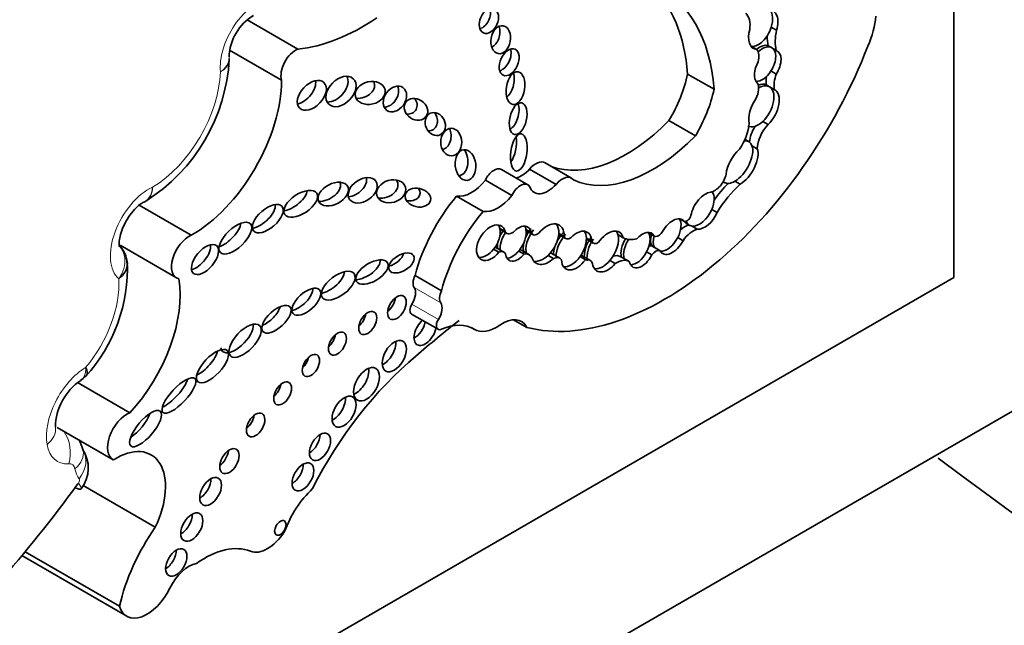
# Model space of a CAD drawing. Units: millimetres. Extents: x 0 to 1453, y 0 to 2756.
# Drawn here: x 1166 to 1175, y 710 to 716 of the extents above; entities that cross this region are included whole.
import ezdxf
from ezdxf import colors
from ezdxf.entities.mleader import LeaderData, LeaderLine
from ezdxf.math import Vec2, Vec3

# ---------------------------------------------------------------- set-up
doc = ezdxf.new("R2010")
doc.units = ezdxf.units.MM
doc.layers.add('DV6_Défaut', color=7, linetype='Continuous')
doc.layers.add('Défaut', color=7, linetype='Continuous')

# ---------------------------------------------------------------- blocks, each defined once
blk = doc.blocks.new('_DOT')
at = {"color": 0}
blk.add_line((0, 0), (-1, 0), dxfattribs=at)
at = {"color": 0, "const_width": 0.333}
blk.add_lwpolyline([(-0.1665, 0, 1), (0.1665, 0, 1)], format="xyb", close=True, dxfattribs=at)
blk = doc.blocks.new('SE5')
at = {"layer": 'DV6_Défaut', "color": 7, "linetype": 'Continuous', "lineweight": 35}
for p, q in [((1174.797, 721.5413), (1174.797, 713.0592)), ((1168.3895, 715.2886), (1167.8932, 715.5752)), ((1173.0131, 715.5034), (1173.065, 715.4734)), ((1172.8204, 715.3141), (1172.8724, 715.2842)), ((1172.9835, 715.321), (1173.0095, 715.306)), ((1168.2302, 714.9845), (1167.7225, 715.2776)), ((1173.0095, 715.306), (1173.0614, 715.2761)), ((1172.4539, 714.896), (1172.1954, 715.0453)), ((1173.0102, 715.0755), (1173.0621, 715.0455)), ((1172.9647, 714.9395), (1172.9906, 714.9245)), ((1172.9906, 714.9245), (1173.0425, 714.8945)), ((1172.2721, 714.4413), (1172.0136, 714.5905)), ((1172.9308, 714.583), (1172.9827, 714.5531)), ((1172.7966, 714.3837), (1172.7641, 714.4024)), ((1172.8245, 714.3454), (1172.8764, 714.3154)), ((1171.0618, 714.0296), (1170.8033, 714.1788)), ((1170.6351, 713.9636), (1170.3766, 714.1129)), ((1170.9113, 713.9684), (1170.6528, 714.1176)), ((1170.4795, 713.8606), (1170.2209, 714.0098)), ((1172.5425, 713.9942), (1172.5601, 713.984)), ((1172.6586, 713.9991), (1172.7105, 713.9691)), ((1170.198, 713.7045), (1169.9395, 713.8538)), ((1167.3478, 713.4706), (1166.8392, 713.7643)), ((1172.4317, 713.7237), (1172.4837, 713.6938)), ((1172.1185, 713.6311), (1172.165, 713.6042)), ((1172.1828, 713.5857), (1172.2153, 713.567)), ((1170.3625, 713.5364), (1170.4145, 713.5064)), ((1170.3643, 713.5281), (1170.4297, 713.4904)), ((1170.6166, 713.5276), (1170.6686, 713.4976)), ((1170.6183, 713.5152), (1170.6839, 713.4774)), ((1170.9374, 713.4897), (1170.9893, 713.4597)), ((1171.8174, 713.4926), (1171.8693, 713.4626)), ((1172.2388, 713.5603), (1172.2907, 713.5303)), ((1170.9367, 713.478), (1171.0046, 713.4387)), ((1171.2069, 713.4436), (1171.2589, 713.4136)), ((1171.2071, 713.4322), (1171.2744, 713.3933)), ((1171.5151, 713.4775), (1171.5671, 713.4475)), ((1172.0992, 713.4479), (1172.1511, 713.4179)), ((1166.6523, 713.3735), (1167.2045, 713.0546)), ((1170.3014, 713.3355), (1170.3533, 713.3055)), ((1170.4008, 713.3074), (1170.3229, 713.3524)), ((1170.5465, 713.317), (1170.5984, 713.287)), ((1170.6499, 713.2799), (1170.572, 713.3249)), ((1170.9476, 713.247), (1170.8697, 713.292)), ((1171.7957, 713.3088), (1171.8476, 713.2788)), ((1171.8459, 713.3683), (1171.8718, 713.3533)), ((1171.8718, 713.3533), (1171.9237, 713.3233)), ((1170.8325, 713.2739), (1170.8844, 713.2439)), ((1171.1452, 713.2623), (1171.1971, 713.2323)), ((1171.2418, 713.2289), (1171.1639, 713.2738)), ((1171.437, 713.2243), (1171.4889, 713.1943)), ((1171.6201, 713.2167), (1171.5422, 713.2617)), ((1174.797, 713.0592), (1146.5128, 696.7293)), ((1169.7919, 712.9303), (1169.5334, 713.0795)), ((1169.5, 712.7024), (1169.7586, 712.5531)), ((1170.6263, 712.5715), (1170.4952, 712.6471)), ((1170.0887, 712.5662), (1170.1159, 712.5505)), ((1176.2113, 712.2427), (1140.8559, 691.8303)), ((1166.7473, 711.7376), (1166.2368, 712.0323)), ((1166.0389, 711.5948), (1166.5848, 711.2795)), ((1166.9966, 710.6209), (1166.2914, 711.0281)), ((1165.6939, 710.3435), (1166.7177, 709.7525)), ((1166.6464, 709.8501), (1165.7258, 710.3817))]:
    blk.add_line(p, q, dxfattribs=at)
at = {"layer": 'DV6_Défaut', "color": 7, "linetype": 'Continuous', "lineweight": 18}
for p, q in [((1169.7843, 712.8121), (1169.5258, 712.9613)), ((1169.7615, 712.6501), (1169.503, 712.7993)), ((1170.1105, 712.5538), (1170.0912, 712.5649))]:
    blk.add_line(p, q, dxfattribs=at)
at = {"layer": 'DV6_Défaut', "color": 7, "linetype": 'Continuous', "lineweight": 35}
for centre, radius, start, end in [((1168.2029, 715.1971), 0.4856, 120.48564, 178.19939), ((1165.9675, 715.2875), 1.754, 302.31305, 356.89757), ((1166.4776, 713.1964), 0.2416, 1.90259, 44.93647), ((1165.1573, 713.1455), 1.5662, 317.67177, 2.66523), ((1166.5826, 711.5888), 0.5615, 123.94963, 179.08561), ((1166.0141, 711.1977), 0.3278, 322.09472, 34.54654)]:
    blk.add_arc(centre, radius, start, end, dxfattribs=at)
for centre, major_axis, ratio, start_param, end_param in [((1170.4431, 713.8669), (-1.2432, -2.1534), 0.57735, 2.43838, 3.012703), ((1170.7016, 713.7177), (-1.2432, -2.1534), 0.57735, 2.43838, 3.201602), ((1170.1768, 715.6084), (0.0523, 0.1169), 0.675956, 3.616095, 5.668876), ((1172.6037, 715.4035), (0.1426, 0.247), 0.57735, 5.33778, 6.157476), ((1172.9344, 715.479), (-0.0896, -0.1876), 0.596945, 1.819989, 3.4331), ((1172.8824, 715.509), (-0.0896, -0.1876), 0.596945, 1.819989, 2.851525), ((1173.5681, 715.3934), (0.3304, 0.5722), 0.57735, 4.907128, 5.400838), ((1169.0338, 717.4696), (-1.1978, -2.0746), 0.57735, 0.39519, 0.860888), ((1170.2663, 715.44), (0.0245, 0.1355), 0.688922, 3.558656, 5.381524), ((1172.8824, 715.509), (0.0896, 0.1876), 0.596945, 3.369422, 4.961582), ((1172.9344, 715.479), (0.0896, 0.1876), 0.596945, 1.836472, 3.369422), ((1173.299, 715.5931), (-0.2297, -0.3979), 0.57735, 5.461931, 5.739787), ((1173.3769, 715.5481), (-0.2297, -0.3979), 0.57735, 5.213069, 5.739787), ((1171.9697, 715.4931), (-1.6215, -2.8086), 0.57735, 0.159495, 1.833025), ((1172.9001, 715.1572), (0.0915, 0.1599), 0.578331, 0.08378, 1.019984), ((1172.9261, 715.1422), (0.0915, 0.1599), 0.578331, 0.08378, 1.106649), ((1168.3673, 715.1122), (-0.1014, -0.1757), 0.57735, 3.7719, 5.795124), ((1170.3751, 715.2052), (0.0581, 0.1267), 0.61602, 3.633375, 5.675719), ((1172.7548, 715.1356), (0.0967, 0.1675), 0.57735, 5.204576, 6.033927), ((1172.9261, 715.1422), (-0.0915, -0.1599), 0.578331, 1.48274, 3.225373), ((1172.978, 715.1122), (-0.0915, -0.1599), 0.578331, 1.48274, 3.225373), ((1172.978, 715.1122), (-0.0915, -0.1599), 0.578331, 4.709876, 6.123793), ((1168.7324, 714.92), (-0.1201, -0.1245), 0.679224, 0.553578, 2.922707), ((1170.4104, 714.9678), (0.0256, 0.1598), 0.550341, 3.632383, 5.377991), ((1171.5493, 714.8821), (0.4746, 0.822), 0.57735, 4.690892, 5.223515), ((1172.9261, 715.1422), (0.0915, 0.1599), 0.578331, 3.424338, 4.624332), ((1173.1461, 715.0821), (-0.1304, -0.2259), 0.57735, 5.292844, 5.676344), ((1173.224, 715.0371), (-0.1304, -0.2259), 0.57735, 4.998976, 5.676344), ((1167.3553, 714.4852), (-0.6186, -1.0715), 0.57735, 0.776779, 2.350456), ((1168.4213, 714.8971), (-0.1185, -0.1247), 0.629476, 0.726085, 2.716498), ((1168.9922, 714.9204), (-0.1443, -0.0329), 0.745408, 1.171249, 3.324838), ((1169.2593, 714.8464), (-0.0785, -0.1109), 0.74852, 0.526386, 2.753886), ((1172.7765, 714.8395), (0.0798, 0.1382), 0.57735, 4.770534, 6.043044), ((1172.8641, 714.7455), (0.1032, 0.1926), 0.560835, 0.024161, 0.618651), ((1172.89, 714.7306), (0.1032, 0.1926), 0.560835, 0.024161, 0.767849), ((1172.89, 714.7306), (-0.1032, -0.1926), 0.560835, 1.03939, 3.165754), ((1171.8078, 714.7329), (0.4746, 0.822), 0.57735, 4.690892, 5.223515), ((1172.9419, 714.7006), (-0.1032, -0.1926), 0.560835, 1.03939, 3.165754), ((1169.4388, 714.7604), (-0.1011, 0.0671), 0.815037, 2.165223, 4.271668), ((1170.4628, 714.654), (0.0354, 0.1536), 0.515544, 3.550713, 5.561322), ((1172.9419, 714.7006), (-0.1032, -0.1926), 0.560835, 4.478502, 5.746158), ((1169.6531, 714.6023), (-0.0495, 0.1045), 0.823071, 2.700674, 4.979838), ((1171.5997, 715.5973), (-0.8171, -1.4152), 0.57735, 0.095694, 1.151728), ((1172.5512, 714.4524), (0.1755, 0.3039), 0.57735, 4.576626, 5.39242), ((1172.89, 714.7306), (0.1032, 0.1926), 0.560835, 3.106983, 4.180983), ((1173.0422, 714.4086), (-0.1173, -0.2031), 0.57735, 4.293731, 5.484582), ((1169.7835, 714.4405), (-0.0007, 0.1347), 0.761741, 3.307696, 5.27928), ((1171.8582, 715.448), (-0.8171, -1.4152), 0.57735, 0.047979, 1.151728), ((1172.9643, 714.4536), (-0.1173, -0.2031), 0.57735, 4.643879, 5.378368), ((1170.4432, 714.3401), (0.0241, 0.1816), 0.426577, 3.77097, 5.304794), ((1172.6751, 714.1857), (0.119, 0.1994), 0.510871, 3.898998, 5.880965), ((1172.6751, 714.1857), (-0.119, -0.1994), 0.510871, 2.739372, 3.512765), ((1169.9483, 714.202), (-0.0159, 0.1497), 0.668129, 3.102405, 5.416757), ((1172.727, 714.1558), (-0.119, -0.1994), 0.510871, 4.169202, 5.446681), ((1172.727, 714.1558), (0.119, 0.1994), 0.510871, 3.898998, 5.880965), ((1170.7131, 714.0225), (-0.0902, -0.1563), 0.57735, 3.141593, 4.418687), ((1170.3037, 713.9866), (-0.0729, -0.1263), 0.57735, 3.141593, 4.858781), ((1170.5735, 714.2712), (0.1343, 0.2327), 0.57735, 3.643189, 4.357597), ((1170.9716, 713.8733), (-0.0902, -0.1563), 0.57735, 2.891902, 4.418687), ((1172.4593, 714.0417), (-0.083, -0.1438), 0.57735, 0.456299, 2.061842), ((1168.6568, 713.9178), (-0.1414, -0.0739), 0.629884, 0.799243, 3.102758), ((1168.9188, 713.9701), (-0.1284, -0.0882), 0.679949, 0.880555, 2.88855), ((1169.2234, 713.9454), (-0.1397, -0.0408), 0.748545, 0.996939, 3.387096), ((1170.0846, 714.1913), (-0.1862, -0.3225), 0.57735, 0.201707, 1.329506), ((1170.5622, 713.8373), (-0.0729, -0.1263), 0.57735, 2.866394, 4.858781), ((1170.832, 714.1219), (0.1343, 0.2327), 0.57735, 2.684277, 4.357597), ((1172.7639, 713.505), (0.37, 0.6409), 0.57735, 1.118371, 1.418027), ((1172.8418, 713.46), (0.37, 0.6409), 0.57735, 1.039099, 1.539261), ((1172.6751, 714.1857), (0.119, 0.1994), 0.510871, 3.131206, 3.898998), ((1168.3134, 713.8381), (-0.1564, -0.1039), 0.510906, 0.864247, 2.774238), ((1169.4579, 713.8986), (-0.1236, 0.0275), 0.710961, 1.670584, 3.778942), ((1172.3656, 713.711), (-0.1025, -0.1716), 0.566238, 3.547751, 5.299732), ((1172.3137, 713.741), (-0.1025, -0.1716), 0.566238, 1.801578, 2.915532), ((1168.0178, 713.6785), (-0.1385, -0.1199), 0.499378, 0.662387, 2.822112), ((1170.3411, 713.2091), (0.6072, 1.0517), 0.57735, 1.271975, 2.00973), ((1170.3432, 714.042), (-0.1862, -0.3225), 0.57735, 0.201707, 1.329506), ((1170.5996, 713.0599), (0.6072, 1.0517), 0.57735, 1.271975, 2.00973), ((1172.3137, 713.741), (0.1025, 0.1716), 0.566238, 3.394459, 4.943171), ((1172.3656, 713.711), (0.1025, 0.1716), 0.566238, 3.394459, 4.943171), ((1167.6748, 713.503), (-0.1466, -0.1404), 0.458299, 0.806898, 2.599774), ((1170.2765, 713.3985), (0.1017, 0.1623), 0.610091, -0.535645, 4.512377), ((1170.8289, 713.3843), (-0.114, -0.1858), 0.608853, 2.318431, 4.489045), ((1170.777, 713.4142), (-0.114, -0.1858), 0.608853, 2.318431, 2.930009), ((1172.0479, 713.458), (-0.0975, -0.1643), 0.574564, 2.901628, 4.873574), ((1171.9959, 713.488), (0.0975, 0.1643), 0.574564, 4.807925, 6.04322), ((1172.2877, 713.756), (0.1025, 0.1716), 0.566238, 2.88239, 3.165643), ((1172.1876, 713.6605), (0.0309, 0.0535), 0.57735, 3.381288, 5.099373), ((1172.3137, 713.741), (0.1025, 0.1716), 0.566238, 2.731119, 3.394459), ((1170.2245, 713.4285), (0.1017, 0.1623), 0.610091, 4.512377, 5.747541), ((1170.2245, 713.4285), (0.1017, 0.1623), 0.610091, -0.535645, -0.237318), ((1170.4914, 713.4196), (-0.0895, -0.1644), 0.553624, 4.535204, 5.629136), ((1170.4655, 713.4346), (0.0895, 0.1644), 0.553624, 1.393611, 1.727813), ((1170.4846, 713.5855), (0.0549, 0.0951), 0.57735, 2.800717, 4.246204), ((1170.5433, 713.3896), (-0.0895, -0.1644), 0.553624, 2.543925, 4.191254), ((1170.4914, 713.4196), (0.0895, 0.1644), 0.553624, 4.365018, 5.685517), ((1170.777, 713.4142), (-0.114, -0.1858), 0.608853, 4.489045, 5.782967), ((1170.4914, 713.4196), (-0.0895, -0.1644), 0.553624, 2.543925, 2.834312), ((1170.751, 713.4292), (-0.114, -0.1858), 0.608853, 4.489045, 4.962187), ((1170.7282, 713.5541), (0.0443, 0.0767), 0.57735, 2.665546, 4.179523), ((1170.777, 713.4142), (0.114, 0.1858), 0.608853, 4.283603, 5.460024), ((1171.0594, 713.352), (-0.1043, -0.1796), 0.581653, 4.296459, 5.533955), ((1171.0335, 713.367), (-0.1043, -0.1796), 0.581653, 4.296459, 4.75398), ((1171.1114, 713.322), (-0.1043, -0.1796), 0.581653, 2.40076, 4.296459), ((1171.0594, 713.352), (-0.1043, -0.1796), 0.581653, 2.40076, 2.892356), ((1171.4187, 713.3125), (-0.109, -0.1894), 0.576169, 2.634132, 4.563663), ((1171.3668, 713.3425), (-0.109, -0.1894), 0.576169, 2.634132, 2.900457), ((1171.7521, 713.3263), (-0.0891, -0.1662), 0.565636, 2.768176, 4.322627), ((1171.7001, 713.3563), (0.0891, 0.1662), 0.565636, 4.729658, 5.909768), ((1171.915, 713.5436), (-0.0465, -0.0805), 0.57735, 0.017643, 1.160985), ((1172.1721, 713.3654), (0.1177, 0.2038), 0.57735, 0.585604, 1.059956), ((1172.25, 713.3204), (0.1177, 0.2038), 0.57735, 0.538165, 1.421614), ((1167.3248, 713.2628), (0.1202, 0.2082), 0.57735, 0.649513, 3.301606), ((1170.4655, 713.4346), (0.0895, 0.1644), 0.553624, 2.04123, 2.487543), ((1170.751, 713.4292), (-0.114, -0.1858), 0.608853, 5.217851, 5.782967), ((1171.0475, 713.513), (0.0429, 0.0742), 0.57735, 2.642033, 4.100451), ((1171.0594, 713.352), (0.1043, 0.1796), 0.581653, 4.545684, 5.542353), ((1171.3408, 713.3574), (-0.109, -0.1894), 0.576169, 4.563663, 5.675222), ((1171.3668, 713.3425), (-0.109, -0.1894), 0.576169, 4.563663, 5.675222), ((1171.3194, 713.4712), (0.045, 0.0779), 0.57735, 2.67005, 4.046909), ((1171.3668, 713.3425), (0.109, 0.1894), 0.576169, 4.398937, 5.775724), ((1171.6742, 713.3713), (-0.0891, -0.1662), 0.565636, 4.616555, 5.721852), ((1171.7001, 713.3563), (-0.0891, -0.1662), 0.565636, 4.569049, 5.721852), ((1171.7762, 713.812), (-0.2101, -0.364), 0.57735, 0.004835, 0.522661), ((1171.97, 713.503), (-0.0975, -0.1643), 0.574564, 5.181883, 5.92967), ((1171.9959, 713.488), (-0.0975, -0.1643), 0.574564, 5.181883, 5.92967), ((1172.0479, 713.458), (0.0975, 0.1643), 0.574564, 2.788078, 4.807925), ((1171.9959, 713.488), (0.0975, 0.1643), 0.574564, 3.425146, 4.807925), ((1167.4039, 713.2792), (-0.1135, -0.1355), 0.51276, 0.602446, 2.718608), ((1169.2975, 713.2608), (-0.1182, -0.0712), 0.566232, 1.084319, 2.664101), ((1170.2245, 713.4285), (0.1017, 0.1623), 0.610091, 3.422971, 4.512377), ((1170.269, 713.259), (-0.0539, -0.0934), 0.57735, 3.141593, 3.258114), ((1170.3469, 713.214), (-0.0539, -0.0934), 0.57735, 2.762872, 3.842481), ((1170.5433, 713.3896), (0.0895, 0.1644), 0.553624, 2.487543, 4.365018), ((1170.4914, 713.4196), (0.0895, 0.1644), 0.553624, 3.421193, 4.365018), ((1170.4782, 713.1624), (-0.0938, -0.1624), 0.57735, 3.141593, 3.286071), ((1170.5561, 713.1175), (-0.0938, -0.1624), 0.57735, 2.820982, 3.601993), ((1170.7992, 713.1697), (-0.0706, -0.1222), 0.57735, 3.141593, 3.33019), ((1171.0335, 713.367), (-0.1043, -0.1796), 0.581653, 5.077027, 5.533955), ((1171.7001, 713.3563), (0.0891, 0.1662), 0.565636, 3.40873, 4.729658), ((1171.8081, 713.2894), (0.044, 0.0762), 0.57735, 0.132324, 0.606224), ((1171.886, 713.2444), (0.044, 0.0762), 0.57735, 0.132324, 1.45017), ((1169.0352, 713.1563), (-0.1519, -0.0921), 0.50133, 0.74575, 2.933119), ((1170.8289, 713.3843), (0.114, 0.1858), 0.608853, 2.641374, 4.283603), ((1170.777, 713.4142), (0.114, 0.1858), 0.608853, 3.385742, 4.283603), ((1170.877, 713.1248), (-0.0706, -0.1222), 0.57735, 2.873095, 3.853429), ((1171.1114, 713.322), (0.1043, 0.1796), 0.581653, 2.392362, 4.545684), ((1171.0594, 713.352), (0.1043, 0.1796), 0.581653, 3.393862, 4.545684), ((1171.0956, 713.1556), (-0.0683, -0.1183), 0.57735, 3.141593, 3.257528), ((1171.1735, 713.1106), (-0.0683, -0.1183), 0.57735, 2.613468, 3.680489), ((1171.4187, 713.3125), (0.109, 0.1894), 0.576169, 2.533629, 4.398937), ((1171.3668, 713.3425), (0.109, 0.1894), 0.576169, 3.381278, 4.398937), ((1171.4284, 713.0647), (-0.1138, -0.197), 0.57735, 3.141593, 3.673214), ((1171.5063, 713.0197), (-0.1138, -0.197), 0.57735, 3.082519, 4.035394), ((1171.7521, 713.3263), (0.0891, 0.1662), 0.565636, 2.58026, 4.729658), ((1168.6798, 713.0391), (-0.1539, -0.1172), 0.501817, 0.828338, 2.727276), ((1166.424, 712.4143), (-0.5759, -0.9976), 0.57735, 1.193469, 2.537275), ((1169.6039, 713.0567), (-0.0633, -0.1096), 0.57735, 4.835624, 6.006351), ((1168.3934, 712.8668), (-0.1288, -0.116), 0.49502, 0.68865, 2.771572), ((1169.4353, 712.8507), (0.0733, 0.127), 0.57735, 4.639751, 6.006351), ((1169.8624, 712.9075), (-0.0633, -0.1096), 0.57735, 4.835624, 6.006351), ((1169.2527, 712.8254), (-0.0645, -0.1117), 0.57735, 0.935751, 2.205842), ((1169.6938, 712.7015), (0.0733, 0.127), 0.57735, 4.639751, 6.006351), ((1168.076, 712.7116), (-0.1322, -0.1213), 0.461313, 0.917402, 2.512372), ((1169.5399, 712.7714), (0.0398, 0.069), 0.57735, 1.498159, 3.141593), ((1168.967, 712.6744), (-0.0621, -0.1076), 0.57735, 0.99014, 2.151452), ((1169.6317, 712.5347), (-0.0766, -0.1328), 0.57735, 4.168087, 6.283185), ((1169.5278, 712.5947), (-0.0766, -0.1328), 0.57735, 0.744388, 2.115098), ((1170.683, 708.0438), (3.1099, 5.3866), 0.57735, 0.949726, 1.047683), ((1169.7984, 712.6221), (0.0398, 0.069), 0.57735, 1.498159, 3.811436), ((1170.3902, 712.3139), (-0.1827, -0.3164), 0.57735, 2.774879, 4.04113), ((1167.7952, 712.4866), (-0.1417, -0.1486), 0.469763, 0, 2.781441), ((1169.6317, 712.5347), (-0.0766, -0.1328), 0.57735, 0, 2.115098), ((1169.7317, 711.92), (-0.3693, -0.6396), 0.57735, 3.115548, 3.811436), ((1170.3268, 712.9159), (0.2109, 0.3653), 0.57735, 3.115548, 4.04113), ((1168.6718, 712.4738), (-0.0618, -0.1071), 0.57735, 0.996891, 2.144702), ((1169.227, 712.3507), (-0.0837, -0.145), 0.57735, 0.669132, 2.472461), ((1167.4509, 712.2537), (-0.1427, -0.1519), 0.422358, 0.827937, 2.511311), ((1167.7952, 712.4866), (-0.1417, -0.1486), 0.469763, 5.914312, 6.283185), ((1168.413, 712.2594), (-0.0597, -0.1033), 0.57735, 1.056145, 2.085448), ((1169.9137, 710.4873), (1.2628, 2.1872), 0.57735, 0.994685, 1.669485), ((1168.9563, 712.0766), (-0.0894, -0.1548), 0.57735, 0.620018, 2.521575), ((1167.1497, 711.952), (-0.1562, -0.1655), 0.333278, 0.696225, 2.603132), ((1168.1366, 711.9873), (-0.0618, -0.107), 0.57735, 0.998103, 2.14349), ((1168.7366, 711.8092), (-0.083, -0.1438), 0.57735, 0.675543, 2.46605), ((1166.7166, 711.5077), (0.1317, 0.2282), 0.57735, 0.619892, 3.164904), ((1166.7974, 711.6433), (-0.1431, -0.1692), 0.363163, 0.890836, 2.381384), ((1167.8723, 711.6792), (-0.0638, -0.1106), 0.57735, 0.950259, 2.191333), ((1168.5019, 711.466), (-0.0733, -0.127), 0.57735, 0.787234, 2.354359), ((1166.0041, 711.3099), (-0.2871, -0.0621), 0.688824, 3.143134, 3.167736), ((1166.6151, 710.7389), (-0.3402, -0.5892), 0.57735, 1.701428, 3.983362), ((1167.6163, 711.3259), (-0.067, -0.116), 0.57735, 0.887382, 2.254211), ((1168.3352, 711.1724), (-0.075, -0.1299), 0.57735, 0.764814, 2.376779), ((1167.4331, 711.0297), (-0.0751, -0.13), 0.57735, 0.763789, 2.377803), ((1163.1871, 714.3273), (-3.7687, -6.5276), 0.57735, 1.056496, 1.394609), ((1166.0376, 711.1723), (-0.2352, 0.176), 0.165372, 2.520545, 3.14158), ((1168.6654, 710.5683), (0.3236, 0.5605), 0.57735, 1.079661, 1.874368), ((1167.2493, 710.682), (-0.0762, -0.1319), 0.57735, 0.750254, 2.391339), ((1167.5582, 710.0558), (-0.674, -1.1673), 0.57735, 4.556996, 5.202064), ((1168.0929, 710.71), (-0.1825, -0.3162), 0.57735, 0.08215, 1.488646), ((1167.4778, 709.5172), (0.49, 0.8487), 0.57735, 0.08215, 0.89729), ((1167.0975, 710.3369), (-0.0738, -0.1278), 0.57735, 0.780896, 2.360696), ((1167.3249, 709.9684), (0.1654, 0.2865), 0.57735, 0.45649, 1.697015), ((1166.917, 710.0978), (0.1994, 0.3453), 0.57735, 2.640692, 4.838608)]:
    blk.add_ellipse(centre, major_axis=major_axis, ratio=ratio, start_param=start_param, end_param=end_param, dxfattribs=at)
at = {"layer": 'DV6_Défaut', "color": 7, "linetype": 'Continuous', "lineweight": 18}
for centre, major_axis, ratio, start_param, end_param in [((1167.9941, 715.3195), (-0.257, -0.4452), 0.57735, 3.56774, 5.602846), ((1166.9659, 714.71), (-0.4717, -0.8171), 0.57735, 0.791429, 2.319599), ((1166.9353, 713.4877), (-0.2671, -0.4626), 0.57735, 3.835276, 6.168195), ((1166.0346, 712.6391), (-0.4291, -0.7432), 0.57735, 1.267899, 2.438421), ((1166.3271, 711.7326), (-0.2786, -0.4826), 0.57735, 3.954875, 5.674283), ((1165.7315, 711.5487), (-0.2896, -0.0491), 0.669753, 2.250931, 3.123223), ((1165.9432, 711.3603), (-0.0206, 0.293), 0.760737, 4.23788, 5.397596), ((1166.2971, 711.709), (0.257, 0.4452), 0.57735, 2.53269, 3.5133), ((1166.0041, 711.3099), (-0.2871, -0.0621), 0.688824, 2.220234, 3.143134), ((1166.045, 711.213), (-0.2391, -0.1706), 0.789631, 1.916164, 3.088681), ((1166.1083, 711.1036), (-0.075, -0.1299), 0.57735, 2.574812, 3.5133), ((1166.5667, 711.4858), (-0.257, -0.4452), 0.57735, 5.716404, 6.02595), ((1166.2324, 711.0676), (-0.0167, -0.0288), 0.57735, 1.366847, 2.884357), ((1166.0376, 711.1723), (-0.2352, 0.176), 0.165372, 3.14158, 3.766979)]:
    blk.add_ellipse(centre, major_axis=major_axis, ratio=ratio, start_param=start_param, end_param=end_param, dxfattribs=at)
at = {"layer": 'DV6_Défaut', "color": 7, "linetype": 'Continuous', "lineweight": 35}
for centre, major_axis, ratio in [((1170.2547, 715.5634), (0.0523, 0.1169), 0.675956), ((1170.3702, 715.3801), (0.0245, 0.1355), 0.688922), ((1170.453, 715.1602), (0.0581, 0.1267), 0.61602), ((1168.8103, 714.875), (-0.1201, -0.1245), 0.679224), ((1170.5143, 714.9078), (0.0256, 0.1598), 0.550341), ((1168.5252, 714.8371), (-0.1185, -0.1247), 0.629476), ((1169.0961, 714.8604), (-0.1443, -0.0329), 0.745408), ((1169.3372, 714.8015), (-0.0785, -0.1109), 0.74852), ((1169.5427, 714.7004), (-0.1011, 0.0671), 0.815037), ((1170.5407, 714.609), (0.0354, 0.1536), 0.515544), ((1169.731, 714.5573), (-0.0495, 0.1045), 0.823071), ((1169.8873, 714.3806), (-0.0007, 0.1347), 0.761741), ((1170.5471, 714.2801), (0.0241, 0.1816), 0.426577), ((1170.0262, 714.157), (-0.0159, 0.1497), 0.668129), ((1168.7347, 713.8728), (-0.1414, -0.0739), 0.629884), ((1169.0227, 713.9101), (-0.1284, -0.0882), 0.679949), ((1169.3013, 713.9004), (-0.1397, -0.0408), 0.748545), ((1168.4173, 713.7781), (-0.1564, -0.1039), 0.510906), ((1169.5618, 713.8387), (-0.1236, 0.0275), 0.710961), ((1168.0957, 713.6335), (-0.1385, -0.1199), 0.499378), ((1167.7786, 713.443), (-0.1466, -0.1404), 0.458299), ((1167.4818, 713.2343), (-0.1135, -0.1355), 0.51276), ((1169.4014, 713.2009), (-0.1182, -0.0712), 0.566232), ((1169.1131, 713.1113), (-0.1519, -0.0921), 0.50133), ((1168.7836, 712.9791), (-0.1539, -0.1172), 0.501817), ((1168.4713, 712.8218), (-0.1288, -0.116), 0.49502), ((1168.1798, 712.6516), (-0.1322, -0.1213), 0.461313), ((1169.3565, 712.7654), (-0.0645, -0.1117), 0.57735), ((1169.0709, 712.6144), (-0.0621, -0.1076), 0.57735), ((1167.8731, 712.4416), (-0.1417, -0.1486), 0.469763), ((1168.7757, 712.4138), (-0.0618, -0.1071), 0.57735), ((1169.3308, 712.2908), (-0.0837, -0.145), 0.57735), ((1167.5548, 712.1937), (-0.1427, -0.1519), 0.422358), ((1168.5169, 712.1995), (-0.0597, -0.1033), 0.57735), ((1169.0601, 712.0167), (-0.0894, -0.1548), 0.57735), ((1167.2276, 711.907), (-0.1562, -0.1655), 0.333278), ((1168.2405, 711.9273), (-0.0618, -0.107), 0.57735), ((1168.8405, 711.7492), (-0.083, -0.1438), 0.57735), ((1166.9013, 711.5833), (-0.1431, -0.1692), 0.363163), ((1167.9762, 711.6193), (-0.0638, -0.1106), 0.57735), ((1168.6057, 711.4061), (-0.0733, -0.127), 0.57735), ((1167.7202, 711.2659), (-0.067, -0.116), 0.57735), ((1168.439, 711.1125), (-0.075, -0.1299), 0.57735), ((1167.5369, 710.9698), (-0.0751, -0.13), 0.57735), ((1167.3532, 710.622), (-0.0762, -0.1319), 0.57735), ((1168.2179, 710.614), (-0.0397, -0.0687), 0.57735), ((1167.2014, 710.2769), (-0.0738, -0.1278), 0.57735)]:
    blk.add_ellipse(centre, major_axis=major_axis, ratio=ratio, dxfattribs=at)
for points, knots in [([(1069.095, 715.218), (1069.1059, 713.736), (1069.1427, 710.0981), (1069.5274, 703.6672), (1070.3947, 696.5362), (1071.6978, 689.6375), (1073.427, 683.0825), (1075.5788, 676.8802), (1078.1441, 671.0663), (1081.1107, 665.6678), (1084.4625, 660.7112), (1088.1804, 656.2192), (1092.2429, 652.2101), (1096.6278, 648.6978), (1101.3135, 645.6924), (1106.2789, 643.2016), (1111.5041, 641.2313), (1116.9701, 639.7867), (1122.6594, 638.8723), (1128.5543, 638.4924), (1134.635, 638.6511), (1140.8787, 639.3507), (1147.2615, 640.5917), (1153.7508, 642.3682), (1160.3369, 644.6821), (1166.9188, 647.4891), (1172.6562, 650.3616), (1175.8115, 652.1413), (1177.0899, 652.867)], [0, 0, 0, 0, 0.021454, 0.062088, 0.102739, 0.143373, 0.183958, 0.224456, 0.264819, 0.304996, 0.344941, 0.384625, 0.424044, 0.463225, 0.502231, 0.541147, 0.580052, 0.619031, 0.658169, 0.697525, 0.737129, 0.776981, 0.817054, 0.857309, 0.8977, 0.938182, 0.978719, 1, 1, 1, 1]), ([(1171.0899, 663.2593), (1169.9148, 662.5924), (1167.0145, 660.9568), (1161.7717, 658.3363), (1155.8047, 655.802), (1149.8829, 653.7394), (1144.0982, 652.184), (1138.4563, 651.1293), (1132.9828, 650.5775), (1127.6936, 650.5274), (1122.6035, 650.9786), (1117.7243, 651.9323), (1113.0678, 653.3921), (1108.6481, 655.3626), (1104.4851, 657.8465), (1100.6055, 660.8379), (1097.0366, 664.321), (1093.8008, 668.2722), (1090.9123, 672.6674), (1088.3805, 677.4838), (1086.2119, 682.7005), (1084.4127, 688.2995), (1082.9894, 694.254), (1081.9474, 700.5674), (1081.3075, 707.0044), (1081.1075, 712.1126), (1081.0966, 714.6734), (1081.095, 715.218)], [0, 0, 0, 0, 0.021747, 0.063193, 0.104626, 0.14606, 0.187523, 0.229055, 0.270712, 0.312564, 0.354694, 0.397184, 0.440093, 0.483425, 0.527088, 0.570884, 0.614509, 0.657788, 0.700648, 0.743107, 0.785234, 0.827112, 0.86882, 0.910421, 0.951965, 0.99126, 1, 1, 1, 1]), ([(1166.647, 713.3594), (1166.647, 713.3594), (1166.6446, 713.3643), (1166.6421, 713.3992), (1166.6508, 713.4618), (1166.6759, 713.541), (1166.7197, 713.6285), (1166.7766, 713.707), (1166.8331, 713.7626), (1166.8721, 713.7888), (1166.8852, 713.7952), (1166.8899, 713.7974)], [0, 0, 0, 0, 0.0840651, 0.2000253, 0.3129952, 0.4366048, 0.5718319, 0.7130491, 0.836798, 0.9491505, 1, 1, 1, 1]), ([(1166.8905, 713.7989), (1166.8965, 713.801), (1166.9023, 713.8036), (1166.9079, 713.8069), (1166.908, 713.8069), (1166.9082, 713.807)], [0, 0, 0, 0, 0.975727, 0.975727, 1, 1, 1, 1]), ([(1166.7231, 713.2045), (1166.7234, 713.2011), (1166.7236, 713.1977), (1166.7241, 713.1419), (1166.6928, 713.0866), (1166.6393, 713.0458)], [0, 0, 0, 0, 0.062128, 0.062128, 1, 1, 1, 1]), ([(1221.5964, 691.3349), (1221.1625, 691.6095), (1218.7384, 693.1139), (1212.3391, 696.6545), (1205.6699, 699.1783), (1200.4523, 700.3122), (1198.8352, 700.586), (1197.8146, 700.7198), (1194.8788, 701.1734), (1187.3266, 703.2407), (1179.5863, 707.6055), (1174.6421, 711.2955)], [0, 0, 0, 0, 0.030554, 0.170784, 0.451244, 0.521359, 0.556416, 0.573945, 0.591474, 0.731704, 1, 1, 1, 1])]:
    blk.add_open_spline(points, degree=3, knots=knots, dxfattribs=at)
at = {"layer": 'DV6_Défaut', "color": 7, "linetype": 'Continuous', "lineweight": 18}
for points, knots in [([(1167.7173, 715.2146), (1167.7177, 715.2105), (1167.718, 715.2064), (1167.7182, 715.1535), (1167.6863, 715.1033), (1167.6326, 715.0668)], [0, 0, 0, 0, 0.077747, 0.077747, 1, 1, 1, 1]), ([(1166.8876, 713.7963), (1166.8907, 713.7977), (1166.8938, 713.7993), (1166.9385, 713.8249), (1166.9656, 713.8771), (1166.9699, 713.942)], [0, 0, 0, 0, 0.066997, 0.066997, 1, 1, 1, 1]), ([(1166.6477, 713.3649), (1166.6752, 713.3336), (1166.693, 713.2932), (1166.7059, 713.1823), (1166.6841, 713.1068), (1166.6393, 713.0458)], [0, 0, 0, 0, 0.399793, 0.399793, 1, 1, 1, 1]), ([(1166.2647, 712.0522), (1166.2648, 712.0522), (1166.2649, 712.0523), (1166.3016, 712.0734), (1166.3207, 712.1214), (1166.3161, 712.181)], [0, 0, 0, 0, 0.003082, 0.003082, 1, 1, 1, 1])]:
    blk.add_open_spline(points, degree=3, knots=knots, dxfattribs=at)
for points, degree in [([(1167.7186, 715.1809), (1167.717, 715.1382), (1167.6854, 715.0961), (1167.6326, 715.0668)], 3), ([(1166.9082, 713.807), (1166.9467, 713.8295), (1166.9695, 713.8795), (1166.9699, 713.942)], 3), ([(1166.237, 711.041), (1166.2411, 711.0467), (1166.2453, 711.0523)], 2)]:
    blk.add_open_spline(points, degree=degree, dxfattribs=at)
at = {"layer": 'DV6_Défaut', "color": 7, "linetype": 'Continuous', "lineweight": 35}
for points in [[(1166.3254, 712.1029), (1166.337, 712.1177), (1166.3341, 712.1455), (1166.3161, 712.181)], [(1166.2644, 712.0542), (1166.3046, 712.0826), (1166.3247, 712.0989), (1166.3248, 712.1033)], [(1166.2912, 711.372), (1166.2797, 711.4101), (1166.2686, 711.4425), (1166.2524, 711.4739)]]:
    blk.add_open_spline(points, degree=3, dxfattribs=at)

msp = doc.modelspace()

# ---------------------------------------------------------------- block references
at = {"layer": 'Défaut'}
msp.add_blockref('SE5', (0, 0), dxfattribs=at)

# ---------------------------------------------------------------- leaders
at = {"layer": 'Défaut', "color": 7, "linetype": 'Continuous', "lineweight": 18}
ml = msp.add_multileader_mtext('Standard', dxfattribs=at)
ml.set_content('{\\pxsm0.9;\\fSolid Edge ISO|b1||i0||c0|p34;\\W1.;08/09/2021\\P}', color=256)
ml.set_leader_properties()
ml.set_arrow_properties(name='DOT')
ml.build(insert=Vec2(0, 0))
ml.multileader.update_dxf_attribs({"leader_type": 0, "dogleg_length": 0, "arrow_head_size": 12})
ctx = ml.context
ctx.base_point, ctx.char_height, ctx.arrow_head_size, ctx.landing_gap_size = Vec3(1365.1776, 2749.0883), 12, 12, 4.2
notes = []
notes.append((ctx, [(0, (0, 0, 0), (0, 0), (1, 0), 1, [])]))
ctx.mtext.insert = Vec3(1367.1776, 2755.2084)
for ctx, leaders in notes:
    for number, flags, end, landing, length, lines in leaders:
        leader = LeaderData()
        leader.index, (leader.has_last_leader_line, leader.has_dogleg_vector, leader.attachment_direction) = number, flags
        leader.last_leader_point, leader.dogleg_vector, leader.dogleg_length = Vec3(end), Vec3(landing), length
        for number, points, colour, breaks in lines:
            line = LeaderLine()
            line.index, line.vertices, line.color, line.breaks = number, Vec3.list(points), colors.encode_raw_color(colour), breaks
            leader.lines.append(line)
        ctx.leaders.append(leader)

doc.saveas('drawing.dxf')
